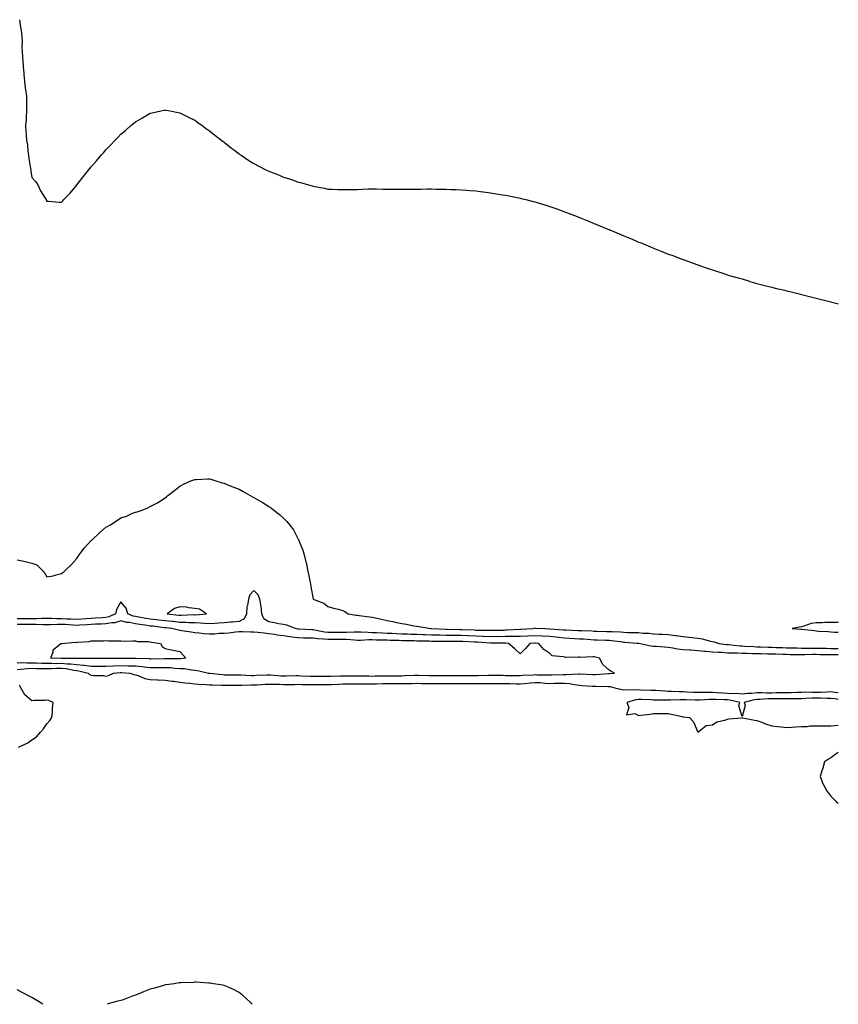
# Model space of a CAD drawing. Units: inches. Extents: x 910403 to 913043, y 7337498 to 7340138.
# Drawn here: x 912490 to 913043, y 7337498 to 7338164 of the extents above; entities that cross this region are included whole.
import ezdxf

# ---------------------------------------------------------------- set-up
doc = ezdxf.new("R2010")
doc.units = ezdxf.units.IN
doc.header["$MEASUREMENT"] = 0
doc.layers.add('Contour_91047337', color=7, linetype='Continuous', true_color=0xbf04c5)

msp = doc.modelspace()

# ---------------------------------------------------------------- linework, layer by layer
at = {"layer": 'Contour_91047337'}
for points in [[(912489.66, 7338163.53, 3352), (912489.89, 7338161.92, 3352), (912490.15, 7338159.82, 3352), (912490.92, 7338154.79, 3352), (912491.25, 7338151.92, 3352), (912491.33, 7338148.64, 3352), (912491.28, 7338145.15, 3352), (912491.37, 7338141.92, 3352), (912491.65, 7338138.32, 3352), (912491.87, 7338135.74, 3352), (912492.17, 7338131.92, 3352), (912492.52, 7338127.45, 3352), (912492.58, 7338126.45, 3352), (912492.94, 7338121.92, 3352), (912493.49, 7338117.36, 3352), (912493.68, 7338116.29, 3352), (912494.25, 7338111.92, 3352), (912494.33, 7338108.2, 3352), (912494.28, 7338105.69, 3352), (912494.34, 7338101.92, 3352), (912494.05, 7338097.92, 3352), (912494.03, 7338095.94, 3352), (912493.69, 7338091.92, 3352), (912494, 7338087.87, 3352), (912494.16, 7338085.81, 3352), (912494.46, 7338081.92, 3352), (912494.97, 7338078.84, 3352), (912495.32, 7338074.65, 3352), (912495.71, 7338071.92, 3352), (912495.89, 7338069.76, 3352), (912497.08, 7338062.89, 3352), (912497.18, 7338061.92, 3352), (912497.25, 7338061.12, 3352), (912498.05, 7338056.82, 3352), (912500.4, 7338054.27, 3352), (912502, 7338051.92, 3352), (912503.88, 7338047.76, 3352), (912506.98, 7338042.99, 3352), (912507.62, 7338041.92, 3352), (912507.72, 7338041.59, 3352), (912508.05, 7338040.85, 3352), (912509.18, 7338040.79, 3352), (912516.41, 7338040.28, 3352), (912518.05, 7338040.21, 3352), (912518.9, 7338041.07, 3352), (912519.61, 7338041.92, 3352), (912523.8, 7338046.17, 3352), (912528.05, 7338051.39, 3352), (912528.28, 7338051.69, 3352), (912528.45, 7338051.92, 3352), (912530.19, 7338054.06, 3352), (912532.76, 7338057.21, 3352), (912536.35, 7338061.92, 3352), (912537.11, 7338062.86, 3352), (912538.05, 7338064.03, 3352), (912541.74, 7338068.23, 3352), (912544.83, 7338071.92, 3352), (912546.36, 7338073.61, 3352), (912548.05, 7338075.56, 3352), (912551.18, 7338078.79, 3352), (912554.01, 7338081.92, 3352), (912556.01, 7338083.96, 3352), (912558.05, 7338086.08, 3352), (912561.25, 7338088.72, 3352), (912564.94, 7338091.92, 3352), (912566.68, 7338093.29, 3352), (912568.05, 7338094.42, 3352), (912572.83, 7338097.14, 3352), (912573.94, 7338097.81, 3352), (912578.05, 7338100.26, 3352), (912579.4, 7338100.57, 3352), (912585.24, 7338101.92, 3352), (912587.54, 7338102.43, 3352), (912588.05, 7338102.55, 3352), (912588.58, 7338102.45, 3352), (912591.38, 7338101.92, 3352), (912596.95, 7338100.82, 3352), (912598.05, 7338100.64, 3352), (912600.78, 7338099.19, 3352), (912603.74, 7338097.61, 3352), (912608.05, 7338095.55, 3352), (912610.13, 7338094.01, 3352), (912613.1, 7338091.92, 3352), (912615.98, 7338089.85, 3352), (912618.05, 7338088.5, 3352), (912621.67, 7338085.54, 3352), (912626.38, 7338081.92, 3352), (912627.32, 7338081.19, 3352), (912628.05, 7338080.66, 3352), (912632.87, 7338076.74, 3352), (912634.24, 7338075.73, 3352), (912638.05, 7338072.86, 3352), (912638.59, 7338072.46, 3352), (912639.35, 7338071.92, 3352), (912644.53, 7338068.4, 3352), (912648.05, 7338066.32, 3352), (912650.93, 7338064.8, 3352), (912656.62, 7338061.92, 3352), (912657.58, 7338061.45, 3352), (912658.05, 7338061.24, 3352), (912659.2, 7338060.77, 3352), (912664.7, 7338058.57, 3352), (912668.05, 7338057.19, 3352), (912672.04, 7338055.91, 3352), (912675.19, 7338054.78, 3352), (912678.05, 7338053.79, 3352), (912679.55, 7338053.42, 3352), (912684.84, 7338051.92, 3352), (912687.37, 7338051.24, 3352), (912688.05, 7338051.02, 3352), (912689.18, 7338050.79, 3352), (912695.74, 7338049.61, 3352), (912698.05, 7338049.09, 3352), (912700.99, 7338048.98, 3352), (912704.99, 7338048.86, 3352), (912708.05, 7338048.68, 3352), (912711.29, 7338048.68, 3352), (912714.88, 7338048.75, 3352), (912718.05, 7338048.79, 3352), (912721.07, 7338048.9, 3352), (912725.23, 7338049.1, 3352), (912728.05, 7338049.22, 3352), (912730.83, 7338049.14, 3352), (912735.16, 7338049.03, 3352), (912738.05, 7338048.9, 3352), (912741.05, 7338048.92, 3352), (912745.15, 7338049.02, 3352), (912748.05, 7338049.04, 3352), (912750.95, 7338049.02, 3352), (912755.18, 7338049.05, 3352), (912758.05, 7338049.07, 3352), (912760.88, 7338049.09, 3352), (912765.25, 7338049.12, 3352), (912768.05, 7338049.12, 3352), (912770.89, 7338049.08, 3352), (912775.15, 7338049.02, 3352), (912778.05, 7338048.93, 3352), (912781.15, 7338048.82, 3352), (912784.83, 7338048.7, 3352), (912788.05, 7338048.54, 3352), (912791.71, 7338048.26, 3352), (912794.22, 7338048.09, 3352), (912798.05, 7338047.79, 3352), (912802.81, 7338047.16, 3352), (912803.24, 7338047.11, 3352), (912808.05, 7338046.49, 3352), (912812, 7338045.87, 3352), (912814.51, 7338045.46, 3352), (912818.05, 7338044.91, 3352), (912820.55, 7338044.42, 3352), (912826.92, 7338043.05, 3352), (912828.05, 7338042.81, 3352), (912828.78, 7338042.65, 3352), (912831.8, 7338041.92, 3352), (912836.8, 7338040.67, 3352), (912838.05, 7338040.34, 3352), (912840.27, 7338039.7, 3352), (912844.57, 7338038.44, 3352), (912848.05, 7338037.33, 3352), (912852.09, 7338035.96, 3352), (912855.15, 7338034.82, 3352), (912858.05, 7338033.72, 3352), (912859.36, 7338033.23, 3352), (912862.83, 7338031.92, 3352), (912866.62, 7338030.49, 3352), (912868.05, 7338029.92, 3352), (912871.48, 7338028.49, 3352), (912873.69, 7338027.56, 3352), (912878.05, 7338025.77, 3352), (912880.78, 7338024.65, 3352), (912887.26, 7338021.92, 3352), (912887.82, 7338021.69, 3352), (912888.05, 7338021.59, 3352), (912888.59, 7338021.38, 3352), (912894.97, 7338018.84, 3352), (912898.05, 7338017.54, 3352), (912902.01, 7338015.88, 3352), (912905.7, 7338014.27, 3352), (912908.05, 7338013.24, 3352), (912908.99, 7338012.86, 3352), (912911.32, 7338011.92, 3352), (912916.11, 7338009.98, 3352), (912918.05, 7338009.17, 3352), (912922.63, 7338007.34, 3352), (912923.23, 7338007.1, 3352), (912928.05, 7338005.14, 3352), (912930.43, 7338004.3, 3352), (912936.91, 7338001.92, 3352), (912937.74, 7338001.61, 3352), (912938.05, 7338001.49, 3352), (912938.74, 7338001.23, 3352), (912944.99, 7337998.86, 3352), (912948.05, 7337997.77, 3352), (912952.42, 7337996.29, 3352), (912954.3, 7337995.67, 3352), (912958.05, 7337994.44, 3352), (912959.97, 7337993.84, 3352), (912965.55, 7337991.92, 3352), (912967.42, 7337991.29, 3352), (912968.05, 7337991.07, 3352), (912969.24, 7337990.73, 3352), (912975.24, 7337989.11, 3352), (912978.05, 7337988.26, 3352), (912982.91, 7337986.78, 3352), (912983.31, 7337986.66, 3352), (912988.05, 7337985.28, 3352), (912990.73, 7337984.6, 3352), (912997.05, 7337982.92, 3352), (912998.05, 7337982.66, 3352), (912998.66, 7337982.53, 3352), (913001.25, 7337981.92, 3352), (913006.76, 7337980.63, 3352), (913008.05, 7337980.32, 3352), (913010.23, 7337979.74, 3352), (913014.77, 7337978.64, 3352), (913018.05, 7337977.8, 3352), (913022.74, 7337976.61, 3352), (913023.58, 7337976.39, 3352), (913028.05, 7337975.32, 3352), (913030.79, 7337974.66, 3352), (913036.94, 7337973.03, 3352), (913038.05, 7337972.74, 3352), (913038.7, 7337972.57, 3352), (913041.25, 7337971.92, 3352), (913043, 7337971.42, 3352)], [(912488.05, 7337798.38, 3351), (912492.51, 7337797.46, 3351), (912493.47, 7337797.34, 3351), (912498.05, 7337796.18, 3351), (912501.29, 7337795.16, 3351), (912504.59, 7337791.92, 3351), (912506.23, 7337790.1, 3351), (912508.05, 7337786.9, 3351), (912512.42, 7337787.55, 3351), (912514.47, 7337788.34, 3351), (912518.05, 7337789.15, 3351), (912519.68, 7337790.29, 3351), (912521.14, 7337791.92, 3351), (912524.72, 7337795.25, 3351), (912528.05, 7337799.21, 3351), (912529.22, 7337800.75, 3351), (912530.04, 7337801.92, 3351), (912533.53, 7337806.44, 3351), (912538.05, 7337811.41, 3351), (912538.31, 7337811.66, 3351), (912538.65, 7337811.92, 3351), (912543.48, 7337816.49, 3351), (912548.05, 7337820.44, 3351), (912549, 7337820.97, 3351), (912550.77, 7337821.92, 3351), (912555.14, 7337824.83, 3351), (912558.05, 7337826.76, 3351), (912561.95, 7337828.02, 3351), (912566.01, 7337829.88, 3351), (912568.05, 7337830.68, 3351), (912569.15, 7337830.82, 3351), (912572.44, 7337831.92, 3351), (912576.43, 7337833.54, 3351), (912578.05, 7337834.51, 3351), (912582.96, 7337837.01, 3351), (912583.61, 7337837.48, 3351), (912588.05, 7337840.44, 3351), (912588.9, 7337841.07, 3351), (912589.81, 7337841.92, 3351), (912594.51, 7337845.46, 3351), (912598.05, 7337848.17, 3351), (912600.37, 7337849.6, 3351), (912605.43, 7337851.92, 3351), (912607.35, 7337852.62, 3351), (912608.05, 7337852.81, 3351), (912608.92, 7337852.79, 3351), (912616.74, 7337853.23, 3351), (912618.05, 7337853.2, 3351), (912619.02, 7337852.89, 3351), (912622.21, 7337851.92, 3351), (912626.64, 7337850.51, 3351), (912628.05, 7337850.23, 3351), (912630.97, 7337849, 3351), (912633.84, 7337847.71, 3351), (912638.05, 7337846.09, 3351), (912640.72, 7337844.59, 3351), (912645.46, 7337841.92, 3351), (912647.16, 7337841.03, 3351), (912648.05, 7337840.62, 3351), (912651.26, 7337838.71, 3351), (912653.52, 7337837.39, 3351), (912658.05, 7337834.59, 3351), (912659.63, 7337833.5, 3351), (912661.6, 7337831.92, 3351), (912665.31, 7337829.18, 3351), (912668.05, 7337826.51, 3351), (912670.37, 7337824.24, 3351), (912672.27, 7337821.92, 3351), (912674.73, 7337818.6, 3351), (912678.05, 7337812.37, 3351), (912678.22, 7337812.09, 3351), (912678.3, 7337811.92, 3351), (912678.45, 7337811.52, 3351), (912681.06, 7337804.93, 3351), (912682, 7337801.92, 3351), (912683.2, 7337797.07, 3351), (912683.28, 7337796.69, 3351), (912684.37, 7337791.92, 3351), (912684.98, 7337788.85, 3351), (912685.76, 7337784.21, 3351), (912686.19, 7337781.92, 3351), (912686.53, 7337780.4, 3351), (912688.05, 7337771.92, 3351), (912695.2, 7337769.07, 3351), (912698.05, 7337766.97, 3351), (912701.92, 7337765.79, 3351), (912704.96, 7337765.01, 3351), (912708.05, 7337764.14, 3351), (912709.59, 7337763.46, 3351), (912711.67, 7337761.92, 3351), (912717.16, 7337761.03, 3351), (912718.05, 7337761.07, 3351), (912719.08, 7337760.89, 3351), (912726.08, 7337759.95, 3351), (912728.05, 7337759.57, 3351), (912731.04, 7337758.93, 3351), (912734.38, 7337758.25, 3351), (912738.05, 7337757.43, 3351), (912742.74, 7337756.61, 3351), (912743.58, 7337756.39, 3351), (912748.05, 7337755.48, 3351), (912751.13, 7337755, 3351), (912756.12, 7337753.85, 3351), (912758.05, 7337753.51, 3351), (912759.42, 7337753.29, 3351), (912767.67, 7337751.92, 3351), (912768.06, 7337751.91, 3351), (912777.71, 7337751.58, 3351), (912778.05, 7337751.57, 3351), (912778.4, 7337751.57, 3351), (912787.48, 7337751.35, 3351), (912788.05, 7337751.34, 3351), (912788.65, 7337751.32, 3351), (912797.16, 7337751.03, 3351), (912798.05, 7337751, 3351), (912799.01, 7337750.96, 3351), (912807.01, 7337750.88, 3351), (912808.05, 7337750.84, 3351), (912809.12, 7337750.85, 3351), (912817.13, 7337751, 3351), (912818.05, 7337751.01, 3351), (912818.95, 7337751.02, 3351), (912827.73, 7337751.6, 3351), (912828.05, 7337751.6, 3351), (912828.35, 7337751.62, 3351), (912836.49, 7337751.92, 3351), (912837.69, 7337752.28, 3351), (912838.05, 7337752.45, 3351), (912838.47, 7337752.34, 3351), (912845.21, 7337751.92, 3351), (912848.03, 7337751.9, 3351), (912848.05, 7337751.9, 3351), (912848.08, 7337751.89, 3351), (912857.28, 7337751.15, 3351), (912858.05, 7337751.07, 3351), (912858.95, 7337751.02, 3351), (912866.86, 7337750.73, 3351), (912868.05, 7337750.67, 3351), (912869.37, 7337750.6, 3351), (912876.46, 7337750.33, 3351), (912878.05, 7337750.24, 3351), (912879.77, 7337750.2, 3351), (912886.23, 7337750.1, 3351), (912888.05, 7337750.06, 3351), (912890.08, 7337749.89, 3351), (912895.86, 7337749.73, 3351), (912898.05, 7337749.52, 3351), (912900.55, 7337749.42, 3351), (912905.51, 7337749.38, 3351), (912908.05, 7337749.26, 3351), (912911, 7337748.97, 3351), (912914.9, 7337748.77, 3351), (912918.05, 7337748.43, 3351), (912921.76, 7337748.21, 3351), (912924.26, 7337748.13, 3351), (912928.05, 7337747.9, 3351), (912932.66, 7337747.31, 3351), (912933.4, 7337747.27, 3351), (912938.05, 7337746.56, 3351), (912942.23, 7337746.1, 3351), (912944.12, 7337745.85, 3351), (912948.05, 7337745.4, 3351), (912951.08, 7337744.95, 3351), (912956.52, 7337743.45, 3351), (912958.05, 7337743.17, 3351), (912959.05, 7337742.92, 3351), (912962.27, 7337741.92, 3351), (912967.38, 7337741.25, 3351), (912968.05, 7337741.2, 3351), (912968.81, 7337741.16, 3351), (912976.46, 7337740.33, 3351), (912978.05, 7337740.26, 3351), (912979.78, 7337740.19, 3351), (912985.89, 7337739.76, 3351), (912988.05, 7337739.67, 3351), (912990.37, 7337739.6, 3351), (912995.51, 7337739.38, 3351), (912998.05, 7337739.3, 3351), (913000.74, 7337739.23, 3351), (913005.24, 7337739.11, 3351), (913008.05, 7337739.03, 3351), (913011.01, 7337738.96, 3351), (913014.97, 7337738.84, 3351), (913018.05, 7337738.76, 3351), (913021.17, 7337738.8, 3351), (913024.86, 7337738.73, 3351), (913028.05, 7337738.77, 3351), (913031.26, 7337738.71, 3351), (913034.75, 7337738.62, 3351), (913038.05, 7337738.57, 3351), (913041.42, 7337738.55, 3351), (913043, 7337738.52, 3351)], [(913043, 7337734.21, 3350), (913040.33, 7337734.2, 3350), (913038.05, 7337734.21, 3350), (913035.71, 7337734.26, 3350), (913030.46, 7337734.33, 3350), (913028.05, 7337734.38, 3350), (913025.61, 7337734.36, 3350), (913020.28, 7337734.15, 3350), (913018.05, 7337734.13, 3350), (913015.78, 7337734.19, 3350), (913010.46, 7337734.33, 3350), (913008.05, 7337734.39, 3350), (913005.52, 7337734.45, 3350), (913000.69, 7337734.56, 3350), (912998.05, 7337734.63, 3350), (912995.26, 7337734.71, 3350), (912990.92, 7337734.79, 3350), (912988.05, 7337734.88, 3350), (912984.97, 7337735, 3350), (912981.17, 7337735.04, 3350), (912978.05, 7337735.17, 3350), (912974.65, 7337735.32, 3350), (912971.41, 7337735.28, 3350), (912968.05, 7337735.45, 3350), (912964.24, 7337735.73, 3350), (912961.93, 7337735.8, 3350), (912958.05, 7337736.11, 3350), (912953.46, 7337736.51, 3350), (912952.66, 7337736.53, 3350), (912948.05, 7337736.98, 3350), (912943.43, 7337737.3, 3350), (912942.6, 7337737.37, 3350), (912938.05, 7337737.7, 3350), (912934.25, 7337738.12, 3350), (912931.25, 7337738.72, 3350), (912928.05, 7337739.13, 3350), (912925.43, 7337739.3, 3350), (912920.17, 7337739.8, 3350), (912918.05, 7337739.94, 3350), (912916.26, 7337740.13, 3350), (912908.18, 7337741.79, 3350), (912908.05, 7337741.8, 3350), (912907.94, 7337741.81, 3350), (912907.1, 7337741.92, 3350), (912898.7, 7337742.57, 3350), (912898.05, 7337742.59, 3350), (912897.3, 7337742.67, 3350), (912889.91, 7337743.78, 3350), (912888.05, 7337743.93, 3350), (912885.99, 7337743.98, 3350), (912880.25, 7337744.12, 3350), (912878.05, 7337744.17, 3350), (912875.65, 7337744.32, 3350), (912870.85, 7337744.72, 3350), (912868.05, 7337744.89, 3350), (912864.93, 7337745.04, 3350), (912861.38, 7337745.25, 3350), (912858.05, 7337745.4, 3350), (912854.11, 7337745.86, 3350), (912852.26, 7337746.13, 3350), (912848.05, 7337746.6, 3350), (912843.14, 7337746.83, 3350), (912842.97, 7337746.84, 3350), (912838.05, 7337747.05, 3350), (912833.15, 7337746.82, 3350), (912832.93, 7337746.8, 3350), (912828.05, 7337746.56, 3350), (912823.45, 7337746.52, 3350), (912822.68, 7337746.55, 3350), (912818.05, 7337746.51, 3350), (912813.48, 7337746.49, 3350), (912812.63, 7337746.5, 3350), (912808.05, 7337746.48, 3350), (912803.28, 7337746.69, 3350), (912802.84, 7337746.71, 3350), (912798.05, 7337746.91, 3350), (912793.21, 7337747.08, 3350), (912792.88, 7337747.09, 3350), (912788.05, 7337747.25, 3350), (912783.45, 7337747.32, 3350), (912782.63, 7337747.34, 3350), (912778.05, 7337747.4, 3350), (912773.62, 7337747.49, 3350), (912772.44, 7337747.53, 3350), (912768.05, 7337747.62, 3350), (912763.86, 7337747.73, 3350), (912762.19, 7337747.78, 3350), (912758.05, 7337747.89, 3350), (912754.13, 7337748, 3350), (912751.87, 7337748.1, 3350), (912748.05, 7337748.22, 3350), (912744.5, 7337748.37, 3350), (912741.41, 7337748.56, 3350), (912738.05, 7337748.71, 3350), (912734.95, 7337748.82, 3350), (912730.89, 7337749.08, 3350), (912728.05, 7337749.19, 3350), (912725.34, 7337749.21, 3350), (912720.41, 7337749.56, 3350), (912718.05, 7337749.58, 3350), (912715.75, 7337749.62, 3350), (912710.71, 7337749.26, 3350), (912708.05, 7337749.29, 3350), (912705.43, 7337749.3, 3350), (912700.61, 7337749.36, 3350), (912698.05, 7337749.37, 3350), (912695.76, 7337749.63, 3350), (912689.05, 7337750.92, 3350), (912688.05, 7337751.06, 3350), (912687.21, 7337751.08, 3350), (912678.48, 7337751.49, 3350), (912678.05, 7337751.5, 3350), (912677.68, 7337751.55, 3350), (912676.13, 7337751.92, 3350), (912670.32, 7337754.19, 3350), (912668.05, 7337754.69, 3350), (912664.72, 7337755.25, 3350), (912662.05, 7337755.92, 3350), (912658.05, 7337756.47, 3350), (912654.75, 7337758.62, 3350), (912653.48, 7337761.92, 3350), (912653.03, 7337766.9, 3350), (912652.99, 7337766.98, 3350), (912652.09, 7337771.92, 3350), (912650.96, 7337774.83, 3350), (912648.05, 7337777.64, 3350), (912645.24, 7337774.73, 3350), (912644.41, 7337771.92, 3350), (912643.79, 7337767.66, 3350), (912643.35, 7337766.62, 3350), (912643, 7337761.92, 3350), (912641.48, 7337758.49, 3350), (912638.05, 7337756.71, 3350), (912633.56, 7337756.41, 3350), (912632.4, 7337756.27, 3350), (912628.05, 7337755.93, 3350), (912624.29, 7337755.68, 3350), (912621.63, 7337755.5, 3350), (912618.05, 7337755.27, 3350), (912614.61, 7337755.36, 3350), (912611.83, 7337755.7, 3350), (912608.05, 7337755.78, 3350), (912604.09, 7337755.88, 3350), (912602.19, 7337756.06, 3350), (912598.05, 7337756.15, 3350), (912593.3, 7337756.67, 3350), (912592.85, 7337756.72, 3350), (912588.05, 7337757.24, 3350), (912583.84, 7337757.71, 3350), (912582.1, 7337757.87, 3350), (912578.05, 7337758.31, 3350), (912574.96, 7337758.83, 3350), (912570.18, 7337759.79, 3350), (912568.05, 7337760.17, 3350), (912566.56, 7337760.43, 3350), (912562.81, 7337761.92, 3350), (912561.81, 7337765.68, 3350), (912558.05, 7337770, 3350), (912555.12, 7337764.85, 3350), (912554.41, 7337761.92, 3350), (912550.11, 7337759.86, 3350), (912548.05, 7337759.48, 3350), (912545.47, 7337759.34, 3350), (912541.02, 7337758.95, 3350), (912538.05, 7337758.79, 3350), (912534.68, 7337758.55, 3350), (912531.69, 7337758.28, 3350), (912528.05, 7337758.03, 3350), (912524.38, 7337758.25, 3350), (912521.59, 7337758.38, 3350), (912518.05, 7337758.59, 3350), (912514.7, 7337758.57, 3350), (912511.27, 7337758.7, 3350), (912508.05, 7337758.67, 3350), (912504.82, 7337758.69, 3350), (912501.37, 7337758.6, 3350), (912498.05, 7337758.62, 3350), (912494.72, 7337758.59, 3350), (912491.44, 7337758.53, 3350), (912488.05, 7337758.5, 3350)], [(912488.05, 7337728.81, 3349), (912491.02, 7337728.95, 3349), (912494.88, 7337728.75, 3349), (912498.05, 7337728.87, 3349), (912501.19, 7337728.78, 3349), (912504.71, 7337728.58, 3349), (912508.05, 7337728.48, 3349), (912511.43, 7337728.54, 3349), (912514.6, 7337728.47, 3349), (912518.05, 7337728.53, 3349), (912521.81, 7337728.16, 3349), (912524.28, 7337728.15, 3349), (912528.05, 7337727.68, 3349), (912532.8, 7337727.17, 3349), (912533.3, 7337727.17, 3349), (912538.05, 7337726.53, 3349), (912542.67, 7337726.54, 3349), (912543.43, 7337726.54, 3349), (912548.05, 7337726.55, 3349), (912552.93, 7337726.8, 3349), (912553.15, 7337726.82, 3349), (912558.05, 7337727.06, 3349), (912563.02, 7337726.89, 3349), (912563.09, 7337726.88, 3349), (912568.05, 7337726.7, 3349), (912572.46, 7337726.33, 3349), (912573.83, 7337726.14, 3349), (912578.05, 7337725.76, 3349), (912581.89, 7337725.76, 3349), (912584.25, 7337725.72, 3349), (912588.05, 7337725.73, 3349), (912591.7, 7337725.57, 3349), (912594.71, 7337725.26, 3349), (912598.05, 7337725.09, 3349), (912601.09, 7337724.96, 3349), (912605.97, 7337724, 3349), (912608.05, 7337723.88, 3349), (912609.82, 7337723.69, 3349), (912617.42, 7337721.92, 3349), (912617.94, 7337721.81, 3349), (912618.05, 7337721.8, 3349), (912618.18, 7337721.79, 3349), (912626.97, 7337720.84, 3349), (912628.05, 7337720.77, 3349), (912629.19, 7337720.78, 3349), (912636.89, 7337720.76, 3349), (912638.05, 7337720.76, 3349), (912639.22, 7337720.75, 3349), (912646.46, 7337720.33, 3349), (912648.05, 7337720.32, 3349), (912649.58, 7337720.39, 3349), (912656.81, 7337720.68, 3349), (912658.05, 7337720.73, 3349), (912659.29, 7337720.68, 3349), (912666.24, 7337720.11, 3349), (912668.05, 7337720.04, 3349), (912669.92, 7337720.05, 3349), (912676.28, 7337720.15, 3349), (912678.05, 7337720.17, 3349), (912679.85, 7337720.12, 3349), (912686.01, 7337719.88, 3349), (912688.05, 7337719.83, 3349), (912690.13, 7337719.84, 3349), (912695.97, 7337719.84, 3349), (912698.05, 7337719.84, 3349), (912700.07, 7337719.9, 3349), (912706.15, 7337720.02, 3349), (912708.05, 7337720.07, 3349), (912709.88, 7337720.09, 3349), (912716.21, 7337720.08, 3349), (912718.05, 7337720.1, 3349), (912719.88, 7337720.09, 3349), (912726.05, 7337719.92, 3349), (912728.05, 7337719.91, 3349), (912730.05, 7337719.92, 3349), (912736.08, 7337719.95, 3349), (912738.05, 7337719.96, 3349), (912739.99, 7337719.98, 3349), (912746.21, 7337720.08, 3349), (912748.05, 7337720.1, 3349), (912749.83, 7337720.14, 3349), (912756.56, 7337720.43, 3349), (912758.05, 7337720.46, 3349), (912759.53, 7337720.44, 3349), (912766.35, 7337720.22, 3349), (912768.05, 7337720.19, 3349), (912769.78, 7337720.19, 3349), (912776.3, 7337720.17, 3349), (912778.05, 7337720.16, 3349), (912779.81, 7337720.16, 3349), (912786.28, 7337720.15, 3349), (912788.05, 7337720.15, 3349), (912789.81, 7337720.16, 3349), (912796.42, 7337720.29, 3349), (912798.05, 7337720.29, 3349), (912799.66, 7337720.31, 3349), (912806.52, 7337720.39, 3349), (912808.05, 7337720.4, 3349), (912809.58, 7337720.39, 3349), (912816.5, 7337720.37, 3349), (912818.05, 7337720.36, 3349), (912819.63, 7337720.34, 3349), (912826.49, 7337720.36, 3349), (912828.05, 7337720.34, 3349), (912829.51, 7337720.46, 3349), (912836.9, 7337720.77, 3349), (912838.05, 7337720.87, 3349), (912839.16, 7337720.81, 3349), (912846.93, 7337720.8, 3349), (912848.05, 7337720.74, 3349), (912849.21, 7337720.76, 3349), (912857.13, 7337721, 3349), (912858.05, 7337721.03, 3349), (912859.01, 7337720.96, 3349), (912867.54, 7337721.41, 3349), (912868.05, 7337721.36, 3349), (912868.64, 7337721.33, 3349), (912877.14, 7337721.01, 3349), (912878.05, 7337720.96, 3349), (912878.99, 7337720.98, 3349), (912887.78, 7337721.65, 3349), (912888.05, 7337721.66, 3349), (912888.34, 7337721.63, 3349), (912891.85, 7337721.92, 3349), (912889.38, 7337723.25, 3349), (912888.05, 7337723.92, 3349), (912883.87, 7337727.74, 3349), (912881.54, 7337731.92, 3349), (912878.84, 7337732.71, 3349), (912878.05, 7337732.84, 3349), (912877.05, 7337732.92, 3349), (912868.62, 7337732.49, 3349), (912868.05, 7337732.55, 3349), (912867.36, 7337732.61, 3349), (912858.62, 7337732.49, 3349), (912858.05, 7337732.55, 3349), (912857.06, 7337732.91, 3349), (912849.71, 7337733.58, 3349), (912848.05, 7337735.02, 3349), (912843.99, 7337737.86, 3349), (912840.67, 7337741.92, 3349), (912838.25, 7337742.12, 3349), (912838.05, 7337742.13, 3349), (912837.85, 7337742.12, 3349), (912834.54, 7337741.92, 3349), (912831.58, 7337738.39, 3349), (912828.05, 7337734.8, 3349), (912824.3, 7337738.17, 3349), (912820.22, 7337741.92, 3349), (912818.15, 7337742.02, 3349), (912817.95, 7337742.02, 3349), (912808.25, 7337742.12, 3349), (912808.05, 7337742.12, 3349), (912807.84, 7337742.13, 3349), (912798.91, 7337742.78, 3349), (912798.05, 7337742.82, 3349), (912797.12, 7337742.85, 3349), (912789.25, 7337743.12, 3349), (912788.05, 7337743.16, 3349), (912786.8, 7337743.17, 3349), (912779.34, 7337743.21, 3349), (912778.05, 7337743.23, 3349), (912776.71, 7337743.26, 3349), (912769.44, 7337743.31, 3349), (912768.05, 7337743.33, 3349), (912766.6, 7337743.37, 3349), (912759.65, 7337743.52, 3349), (912758.05, 7337743.56, 3349), (912756.36, 7337743.61, 3349), (912749.83, 7337743.7, 3349), (912748.05, 7337743.75, 3349), (912746.14, 7337743.83, 3349), (912740.12, 7337743.99, 3349), (912738.05, 7337744.08, 3349), (912735.81, 7337744.16, 3349), (912730.34, 7337744.21, 3349), (912728.05, 7337744.29, 3349), (912725.66, 7337744.31, 3349), (912720.12, 7337743.99, 3349), (912718.05, 7337744, 3349), (912715.94, 7337744.03, 3349), (912710.66, 7337744.53, 3349), (912708.05, 7337744.56, 3349), (912705.4, 7337744.57, 3349), (912700.65, 7337744.52, 3349), (912698.05, 7337744.52, 3349), (912695.12, 7337744.85, 3349), (912691.18, 7337745.05, 3349), (912688.05, 7337745.46, 3349), (912684.43, 7337745.54, 3349), (912681.66, 7337745.53, 3349), (912678.05, 7337745.61, 3349), (912673.75, 7337746.22, 3349), (912672.43, 7337746.3, 3349), (912668.05, 7337747.04, 3349), (912663.66, 7337747.53, 3349), (912662.07, 7337747.9, 3349), (912658.05, 7337748.46, 3349), (912654.89, 7337748.76, 3349), (912650.67, 7337749.3, 3349), (912648.05, 7337749.57, 3349), (912645.68, 7337749.55, 3349), (912640.26, 7337749.71, 3349), (912638.05, 7337749.69, 3349), (912635.68, 7337749.55, 3349), (912631.17, 7337748.8, 3349), (912628.05, 7337748.66, 3349), (912624.66, 7337748.53, 3349), (912621.67, 7337748.3, 3349), (912618.05, 7337748.18, 3349), (912614.5, 7337748.37, 3349), (912611.04, 7337748.93, 3349), (912608.05, 7337749.13, 3349), (912605.61, 7337749.48, 3349), (912599.44, 7337750.53, 3349), (912598.05, 7337750.74, 3349), (912597, 7337750.87, 3349), (912592.52, 7337751.92, 3349), (912588.49, 7337752.36, 3349), (912588.05, 7337752.41, 3349), (912587.5, 7337752.47, 3349), (912579.63, 7337753.5, 3349), (912578.05, 7337753.67, 3349), (912575.95, 7337754.02, 3349), (912570.9, 7337754.77, 3349), (912568.05, 7337755.27, 3349), (912563.97, 7337756, 3349), (912562.18, 7337756.05, 3349), (912558.05, 7337757.12, 3349), (912554.08, 7337755.89, 3349), (912552.06, 7337755.93, 3349), (912548.05, 7337755.2, 3349), (912544.95, 7337755.02, 3349), (912541.07, 7337754.94, 3349), (912538.05, 7337754.78, 3349), (912535.39, 7337754.58, 3349), (912530.43, 7337754.3, 3349), (912528.05, 7337754.14, 3349), (912525.69, 7337754.28, 3349), (912520.76, 7337754.63, 3349), (912518.05, 7337754.79, 3349), (912515.21, 7337754.76, 3349), (912510.65, 7337754.52, 3349), (912508.05, 7337754.5, 3349), (912505.46, 7337754.51, 3349), (912500.79, 7337754.66, 3349), (912498.05, 7337754.67, 3349), (912495.32, 7337754.65, 3349), (912490.81, 7337754.68, 3349), (912488.05, 7337754.66, 3349)], [(913043, 7337756.19, 3352), (913042.27, 7337756.14, 3352), (913038.05, 7337756.13, 3352), (913033.91, 7337756.06, 3352), (913032.02, 7337755.89, 3352), (913028.05, 7337755.8, 3352), (913024.66, 7337755.31, 3352), (913019.66, 7337753.53, 3352), (913018.05, 7337753.19, 3352), (913016.99, 7337752.98, 3352), (913011.8, 7337751.92, 3352), (913017.75, 7337751.62, 3352), (913018.05, 7337751.59, 3352), (913018.43, 7337751.54, 3352), (913026.72, 7337750.59, 3352), (913028.05, 7337750.44, 3352), (913029.7, 7337750.27, 3352), (913036.15, 7337750.02, 3352), (913038.05, 7337749.81, 3352), (913040.33, 7337749.64, 3352), (913043, 7337749.56, 3352)], [(912488.05, 7337724.34, 3350), (912490.59, 7337724.46, 3350), (912494.92, 7337725.05, 3350), (912498.05, 7337725.17, 3350), (912501.2, 7337725.07, 3350), (912504.9, 7337725.07, 3350), (912508.05, 7337724.98, 3350), (912511.17, 7337725.04, 3350), (912514.73, 7337725.24, 3350), (912518.05, 7337725.29, 3350), (912521.12, 7337724.99, 3350), (912526.07, 7337723.9, 3350), (912528.05, 7337723.66, 3350), (912529.62, 7337723.49, 3350), (912536.11, 7337721.92, 3350), (912537.03, 7337720.9, 3350), (912538.05, 7337720.43, 3350), (912539.77, 7337720.2, 3350), (912546.36, 7337720.23, 3350), (912548.05, 7337719.91, 3350), (912549.67, 7337720.3, 3350), (912553.22, 7337721.92, 3350), (912557.63, 7337722.34, 3350), (912558.05, 7337722.36, 3350), (912558.48, 7337722.35, 3350), (912564.15, 7337721.92, 3350), (912567.01, 7337720.88, 3350), (912568.05, 7337720.71, 3350), (912569.78, 7337720.19, 3350), (912574.38, 7337718.25, 3350), (912578.05, 7337717.47, 3350), (912582.65, 7337717.32, 3350), (912583.42, 7337717.29, 3350), (912588.05, 7337717.13, 3350), (912592.57, 7337716.44, 3350), (912593.6, 7337716.37, 3350), (912598.05, 7337715.79, 3350), (912601.35, 7337715.22, 3350), (912604.85, 7337715.12, 3350), (912608.05, 7337714.69, 3350), (912610.51, 7337714.38, 3350), (912615.74, 7337714.23, 3350), (912618.05, 7337713.99, 3350), (912619.99, 7337713.86, 3350), (912626.23, 7337713.74, 3350), (912628.05, 7337713.63, 3350), (912629.76, 7337713.63, 3350), (912636.31, 7337713.66, 3350), (912638.05, 7337713.66, 3350), (912639.78, 7337713.65, 3350), (912646.03, 7337713.94, 3350), (912648.05, 7337713.93, 3350), (912650.15, 7337714.02, 3350), (912655.67, 7337714.3, 3350), (912658.05, 7337714.4, 3350), (912660.43, 7337714.3, 3350), (912665.65, 7337714.32, 3350), (912668.05, 7337714.23, 3350), (912670.38, 7337714.25, 3350), (912675.7, 7337714.27, 3350), (912678.05, 7337714.29, 3350), (912680.36, 7337714.23, 3350), (912685.76, 7337714.21, 3350), (912688.05, 7337714.16, 3350), (912690.3, 7337714.17, 3350), (912695.76, 7337714.21, 3350), (912698.05, 7337714.22, 3350), (912700.41, 7337714.28, 3350), (912705.52, 7337714.45, 3350), (912708.05, 7337714.52, 3350), (912710.68, 7337714.55, 3350), (912715.31, 7337714.66, 3350), (912718.05, 7337714.7, 3350), (912720.8, 7337714.67, 3350), (912725.25, 7337714.72, 3350), (912728.05, 7337714.7, 3350), (912730.85, 7337714.72, 3350), (912735.23, 7337714.74, 3350), (912738.05, 7337714.75, 3350), (912740.91, 7337714.78, 3350), (912745.17, 7337714.8, 3350), (912748.05, 7337714.83, 3350), (912751.03, 7337714.9, 3350), (912755.05, 7337714.92, 3350), (912758.05, 7337715, 3350), (912761.08, 7337714.95, 3350), (912765.04, 7337714.93, 3350), (912768.05, 7337714.88, 3350), (912771, 7337714.87, 3350), (912775.1, 7337714.87, 3350), (912780.99, 7337714.86, 3350), (912788.05, 7337714.86, 3350), (912791, 7337714.87, 3350), (912795.14, 7337714.83, 3350), (912798.05, 7337714.84, 3350), (912800.99, 7337714.86, 3350), (912805.1, 7337714.87, 3350), (912808.05, 7337714.9, 3350), (912811.01, 7337714.88, 3350), (912815.13, 7337714.84, 3350), (912818.05, 7337714.82, 3350), (912820.91, 7337714.78, 3350), (912825.31, 7337714.66, 3350), (912828.05, 7337714.63, 3350), (912831.01, 7337714.88, 3350), (912834.65, 7337715.32, 3350), (912838.05, 7337715.59, 3350), (912841.54, 7337715.41, 3350), (912844.91, 7337715.06, 3350), (912848.05, 7337714.88, 3350), (912851.09, 7337714.96, 3350), (912854.93, 7337715.04, 3350), (912858.05, 7337715.11, 3350), (912861.04, 7337714.91, 3350), (912866.11, 7337713.86, 3350), (912868.05, 7337713.69, 3350), (912869.72, 7337713.59, 3350), (912876.92, 7337713.05, 3350), (912878.05, 7337712.99, 3350), (912879.14, 7337713.01, 3350), (912887.21, 7337712.76, 3350), (912888.05, 7337712.77, 3350), (912888.85, 7337712.72, 3350), (912891.98, 7337711.92, 3350), (912896.81, 7337710.68, 3350), (912898.05, 7337710.53, 3350), (912899.24, 7337710.73, 3350), (912906.66, 7337710.53, 3350), (912908.05, 7337710.7, 3350), (912909.31, 7337710.66, 3350), (912916.51, 7337710.38, 3350), (912918.05, 7337710.32, 3350), (912919.71, 7337710.26, 3350), (912925.95, 7337709.82, 3350), (912928.05, 7337709.75, 3350), (912930.23, 7337709.74, 3350), (912935.52, 7337709.39, 3350), (912938.05, 7337709.38, 3350), (912940.68, 7337709.29, 3350), (912945.22, 7337709.09, 3350), (912948.05, 7337709, 3350), (912950.91, 7337709.06, 3350), (912955.08, 7337708.95, 3350), (912958.05, 7337709.01, 3350), (912961.11, 7337708.86, 3350), (912964.7, 7337708.57, 3350), (912968.05, 7337708.42, 3350), (912971.88, 7337708.09, 3350), (912974.37, 7337708.24, 3350), (912978.05, 7337707.8, 3350), (912981.59, 7337708.38, 3350), (912984.46, 7337708.33, 3350), (912988.05, 7337708.76, 3350), (912991.19, 7337708.78, 3350), (912994.75, 7337708.62, 3350), (912998.05, 7337708.64, 3350), (913001.31, 7337708.66, 3350), (913004.83, 7337708.7, 3350), (913008.05, 7337708.72, 3350), (913011.17, 7337708.8, 3350), (913015.12, 7337708.99, 3350), (913018.05, 7337709.06, 3350), (913020.87, 7337709.1, 3350), (913025.09, 7337708.96, 3350), (913028.05, 7337709, 3350), (913030.95, 7337709.02, 3350), (913035.44, 7337709.31, 3350), (913038.05, 7337709.34, 3350), (913040.97, 7337709, 3350), (913043, 7337708.85, 3350)], [(912488.96, 7337671.92, 3350), (912495.25, 7337674.72, 3350), (912498.05, 7337676.72, 3350), (912501.07, 7337678.9, 3350), (912503.81, 7337681.92, 3350), (912505.87, 7337684.1, 3350), (912508.05, 7337687.57, 3350), (912510.16, 7337689.81, 3350), (912511.5, 7337691.92, 3350), (912511.92, 7337695.79, 3350), (912511.94, 7337698.03, 3350), (912512.45, 7337701.92, 3350), (912509.4, 7337703.27, 3350), (912508.05, 7337703.64, 3350), (912506.59, 7337703.38, 3350), (912499.48, 7337703.35, 3350), (912498.05, 7337703.15, 3350), (912493.32, 7337707.19, 3350), (912490.52, 7337711.92, 3350), (912489.74, 7337713.61, 3350)], [(913043, 7337704.08, 3351), (913040.62, 7337704.49, 3351), (913038.05, 7337704.79, 3351), (913035.21, 7337704.76, 3351), (913031.07, 7337704.94, 3351), (913028.05, 7337704.91, 3351), (913025.1, 7337704.87, 3351), (913020.75, 7337704.62, 3351), (913018.05, 7337704.59, 3351), (913015.45, 7337704.52, 3351), (913010.67, 7337704.54, 3351), (913008.05, 7337704.48, 3351), (913005.51, 7337704.46, 3351), (913000.59, 7337704.46, 3351), (912998.05, 7337704.44, 3351), (912995.55, 7337704.42, 3351), (912990.26, 7337704.13, 3351), (912988.05, 7337704.11, 3351), (912986.09, 7337703.88, 3351), (912979.42, 7337701.92, 3351), (912980.1, 7337699.87, 3351), (912978.05, 7337692.51, 3351), (912975.77, 7337699.64, 3351), (912976.52, 7337701.92, 3351), (912969.8, 7337703.67, 3351), (912968.05, 7337703.82, 3351), (912966.06, 7337703.91, 3351), (912960.13, 7337704, 3351), (912958.05, 7337704.1, 3351), (912955.92, 7337704.05, 3351), (912949.74, 7337703.61, 3351), (912948.05, 7337703.58, 3351), (912946.34, 7337703.63, 3351), (912939.91, 7337703.78, 3351), (912938.05, 7337703.84, 3351), (912936.12, 7337703.85, 3351), (912929.64, 7337703.51, 3351), (912928.05, 7337703.52, 3351), (912926.4, 7337703.57, 3351), (912919.7, 7337703.57, 3351), (912918.05, 7337703.63, 3351), (912916.27, 7337703.7, 3351), (912910.09, 7337703.96, 3351), (912908.05, 7337704.03, 3351), (912906.17, 7337703.8, 3351), (912900.09, 7337701.92, 3351), (912901.35, 7337698.62, 3351), (912899.78, 7337693.65, 3351), (912905.45, 7337694.52, 3351), (912908.05, 7337693.18, 3351), (912909.53, 7337693.4, 3351), (912915.77, 7337694.2, 3351), (912918.05, 7337694.55, 3351), (912920.69, 7337694.56, 3351), (912925.35, 7337694.62, 3351), (912928.05, 7337694.63, 3351), (912930.23, 7337694.1, 3351), (912937.5, 7337692.47, 3351), (912938.05, 7337692.34, 3351), (912938.47, 7337692.34, 3351), (912942.51, 7337691.92, 3351), (912945.04, 7337688.91, 3351), (912948.05, 7337681.92, 3351), (912953.59, 7337686.38, 3351), (912958.05, 7337686.93, 3351), (912960.97, 7337689, 3351), (912966.22, 7337690.09, 3351), (912968.05, 7337690.81, 3351), (912969.04, 7337690.93, 3351), (912977.69, 7337691.56, 3351), (912978.05, 7337691.61, 3351), (912978.44, 7337691.53, 3351), (912986.26, 7337690.13, 3351), (912988.05, 7337689.8, 3351), (912991.35, 7337688.62, 3351), (912993.82, 7337687.69, 3351), (912998.05, 7337686.26, 3351), (913001.87, 7337685.74, 3351), (913004.38, 7337685.59, 3351), (913008.05, 7337685.17, 3351), (913011.48, 7337685.35, 3351), (913014.32, 7337685.65, 3351), (913018.05, 7337685.82, 3351), (913021.97, 7337685.84, 3351), (913023.83, 7337686.14, 3351), (913028.05, 7337686.14, 3351), (913032.41, 7337686.28, 3351), (913033.81, 7337686.16, 3351), (913038.05, 7337686.33, 3351), (913042.87, 7337686.74, 3351), (913043, 7337686.72, 3351)], [(913043, 7337668.19, 3351), (913042.3, 7337667.67, 3351), (913038.05, 7337664.64, 3351), (913036.33, 7337663.64, 3351), (913033.78, 7337661.92, 3351), (913032.44, 7337657.53, 3351), (913031.86, 7337655.73, 3351), (913030.68, 7337651.92, 3351), (913032.64, 7337647.33, 3351), (913032.86, 7337646.73, 3351), (913035.42, 7337641.92, 3351), (913036.55, 7337640.42, 3351), (913038.05, 7337638.79, 3351), (913041.42, 7337635.29, 3351), (913043, 7337633.92, 3351)], [(912646.81, 7337498, 3350), (912645.58, 7337499.45, 3350), (912642.83, 7337501.92, 3350), (912640.34, 7337504.21, 3350), (912638.05, 7337505.87, 3350), (912634.16, 7337508.03, 3350), (912630.25, 7337509.72, 3350), (912628.05, 7337510.77, 3350), (912627.1, 7337510.97, 3350), (912620.72, 7337511.92, 3350), (912618.41, 7337512.28, 3350), (912618.05, 7337512.31, 3350), (912617.64, 7337512.33, 3350), (912609.03, 7337512.9, 3350), (912608.05, 7337512.93, 3350), (912607.12, 7337512.85, 3350), (912598.68, 7337512.55, 3350), (912598.05, 7337512.51, 3350), (912597.56, 7337512.41, 3350), (912594.16, 7337511.92, 3350), (912588.77, 7337511.2, 3350), (912588.05, 7337511.13, 3350), (912586.95, 7337510.82, 3350), (912580.97, 7337509, 3350), (912578.05, 7337508.23, 3350), (912573.53, 7337506.44, 3350), (912571.96, 7337505.83, 3350), (912568.05, 7337504.29, 3350), (912566.34, 7337503.63, 3350), (912561.84, 7337501.92, 3350), (912559.06, 7337500.91, 3350), (912558.05, 7337500.55, 3350), (912556.16, 7337500.03, 3350), (912551.23, 7337498.74, 3350), (912548.8, 7337498, 3350)], [(912505.44, 7337498, 3350), (912504.62, 7337498.49, 3350), (912499.08, 7337501.92, 3350), (912498.45, 7337502.32, 3350), (912498.05, 7337502.59, 3350), (912496.62, 7337503.35, 3350), (912491.95, 7337505.82, 3350), (912488.05, 7337507.84, 3350)]]:
    msp.add_polyline3d(points, dxfattribs=at)
for points in [[(912608.05, 7337761.37, 3351), (912608.62, 7337761.35, 3351), (912615.96, 7337761.92, 3351), (912611.18, 7337765.05, 3351), (912608.05, 7337765.53, 3351), (912603.98, 7337765.99, 3351), (912602.52, 7337766.39, 3351), (912598.05, 7337766.73, 3351), (912594.46, 7337765.51, 3351), (912589.4, 7337761.92, 3351), (912597.21, 7337761.08, 3351), (912598.05, 7337760.99, 3351), (912599, 7337760.97, 3351), (912607.51, 7337761.38, 3351)], [(912598.05, 7337731.58, 3348), (912597.73, 7337731.6, 3348), (912588.46, 7337731.51, 3348), (912588.05, 7337731.52, 3348), (912587.65, 7337731.52, 3348), (912578.58, 7337731.39, 3348), (912578.05, 7337731.39, 3348), (912577.56, 7337731.43, 3348), (912568.2, 7337731.77, 3348), (912568.05, 7337731.78, 3348), (912567.92, 7337731.79, 3348), (912558.23, 7337731.74, 3348), (912558.05, 7337731.74, 3348), (912557.86, 7337731.73, 3348), (912548.26, 7337731.71, 3348), (912548.05, 7337731.71, 3348), (912547.84, 7337731.71, 3348), (912538.3, 7337731.67, 3348), (912538.05, 7337731.67, 3348), (912537.83, 7337731.7, 3348), (912528.29, 7337731.68, 3348), (912528.05, 7337731.7, 3348), (912527.85, 7337731.72, 3348), (912518.21, 7337731.76, 3348), (912518.05, 7337731.77, 3348), (912517.9, 7337731.77, 3348), (912510.89, 7337731.92, 3348), (912512.34, 7337736.21, 3348), (912512.28, 7337737.69, 3348), (912517.62, 7337741.92, 3348), (912518.03, 7337741.94, 3348), (912518.05, 7337741.95, 3348), (912518.07, 7337741.94, 3348), (912527.19, 7337742.78, 3348), (912528.05, 7337742.64, 3348), (912528.93, 7337742.8, 3348), (912536.67, 7337743.3, 3348), (912538.05, 7337743.64, 3348), (912539.9, 7337743.77, 3348), (912546.31, 7337743.66, 3348), (912548.05, 7337743.8, 3348), (912549.83, 7337743.7, 3348), (912556.22, 7337743.75, 3348), (912558.05, 7337743.65, 3348), (912559.7, 7337743.57, 3348), (912566.22, 7337743.75, 3348), (912568.05, 7337743.67, 3348), (912569.3, 7337743.17, 3348), (912576.65, 7337743.32, 3348), (912578.05, 7337743.02, 3348), (912578.91, 7337742.78, 3348), (912584.92, 7337741.92, 3348), (912586.01, 7337739.88, 3348), (912588.05, 7337738.52, 3348), (912592.36, 7337737.61, 3348), (912593.46, 7337737.33, 3348), (912598.05, 7337736.46, 3348), (912600.15, 7337734.02, 3348), (912602.08, 7337731.92, 3348), (912598.4, 7337731.57, 3348)]]:
    msp.add_polyline3d(points, close=True, dxfattribs=at)

doc.saveas('drawing.dxf')
